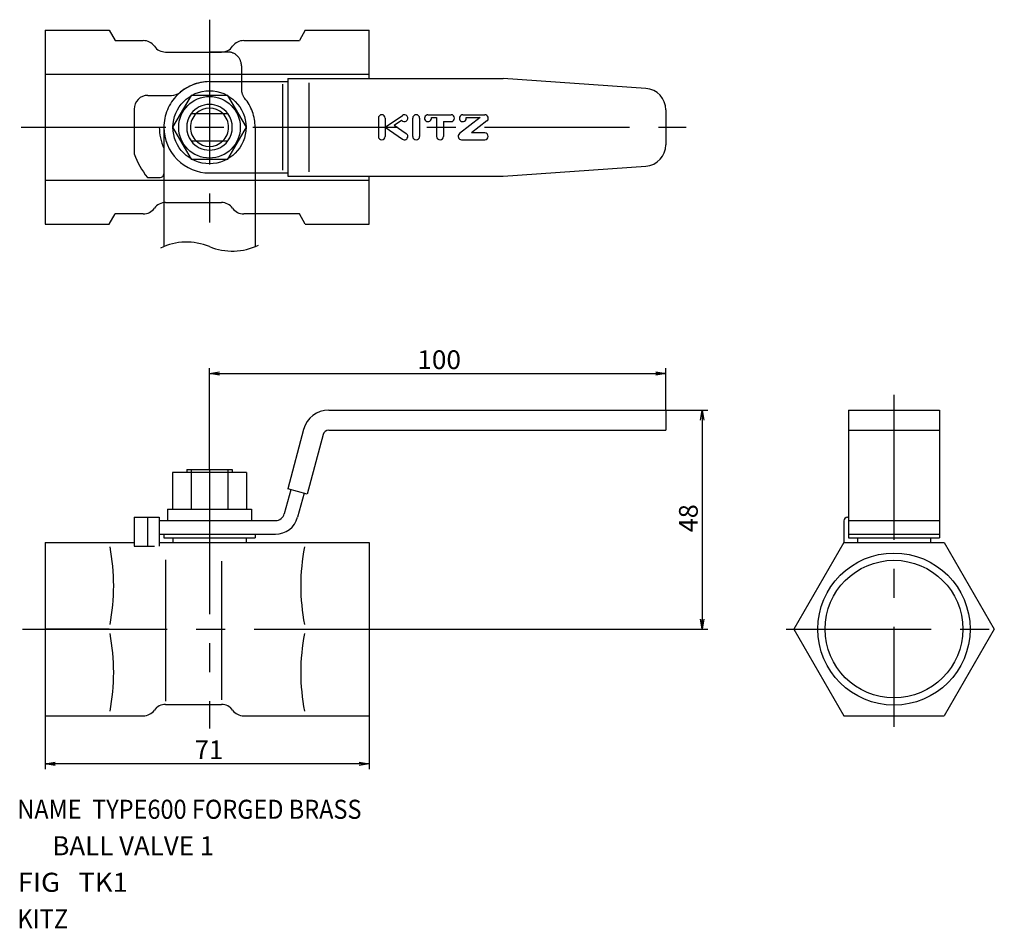
# Model space of a CAD drawing. Extents: x -42 to 174, y -66 to 134.
import ezdxf
from ezdxf.enums import TextEntityAlignment as Align

# ---------------------------------------------------------------- set-up
doc = ezdxf.new("R2010")
doc.units = 0
doc.linetypes.add('CENTER', pattern=[50.8, 31.75, -6.35, 6.35, -6.35])
doc.linetypes.add('PHANTOM', pattern=[63.5, 31.75, -6.35, 6.35, -6.35, 6.35, -6.35])
doc.layers.get('0').update_dxf_attribs({"linetype": 'CONTINUOUS'})
doc.layers.get('DEFPOINTS').update_dxf_attribs({"linetype": 'CONTINUOUS'})
doc.layers.add('LY_1', color=7, linetype='CONTINUOUS')
doc.styles.add('MX_DIMTXSTY_2', font='txt.shx', dxfattribs={"width": 0.85, "bigfont": 'extfont.shx'})
doc.styles.add('MX_DIMTXSTY_3', font='txt.shx', dxfattribs={"width": 1.05, "bigfont": 'extfont.shx'})
doc.styles.add('MX_NOTE_STANDARD', font='txt.shx', dxfattribs={"bigfont": 'extfont.shx'})
doc.dimstyles.new('MXDIMSTYLE', dxfattribs={"dimtxt": 3.3, "dimasz": 2.5, "dimexe": 1.1938, "dimexo": 0, "dimgap": 1, "dimtad": 1, "dimblk1": 'OPEN30', "dimblk2": 'OPEN30', "dimsah": 1, "dimcen": 2.5, "dimazin": 3, "dimtfac": 1, "dimtmove": 0, "dimatfit": 3})

# ---------------------------------------------------------------- blocks, each defined once
blk = doc.blocks.new('_OPEN')
at = {"color": 0, "linetype": 'BYBLOCK'}
for p, q in [((-1, 0.166667), (0, 0)), ((0, 0), (-1, -0.166667)), ((0, 0), (-1, 0))]:
    blk.add_line(p, q, dxfattribs=at)
blk = doc.blocks.new('*D1')
at = {"color": 110, "linetype": 'CONTINUOUS'}
for p, q in [((100, 48), (109.193787, 48)), ((108, 48), (108, 0)), ((40, 0), (109.193787, 0))]:
    blk.add_line(p, q, dxfattribs=at)
at = {"layer": 'DEFPOINTS', "color": 0, "linetype": 'CONTINUOUS'}
for p in [(100, 48), (40, 0), (108, 0)]:
    blk.add_point(p, dxfattribs=at)
at = {"color": 110, "linetype": 'CONTINUOUS', "xscale": 2.19, "yscale": 2.19, "zscale": 2.19}
for p, rotation in [((108, 48), 90), ((108, 0), 270)]:
    blk.add_blockref('_OPEN', p, dxfattribs=dict(at, rotation=rotation))
at = {"color": 110, "linetype": 'CONTINUOUS', "style": 'MX_DIMTXSTY_2', "width": 0.98743}
blk.add_text('48', height=4.099999, rotation=90, dxfattribs=at).set_placement((104.95, 21.233552), align=Align.MIDDLE_LEFT)
blk = doc.blocks.new('*D3')
at = {"color": 110, "linetype": 'CONTINUOUS'}
for p, q in [((-36, -19), (-36, -30.693802)), ((35, -19), (35, -30.693802)), ((35, -29.5), (-36, -29.5))]:
    blk.add_line(p, q, dxfattribs=at)
at = {"layer": 'DEFPOINTS', "color": 0, "linetype": 'CONTINUOUS'}
for p in [(-36, -19), (35, -19), (-36, -29.5)]:
    blk.add_point(p, dxfattribs=at)
at = {"color": 110, "linetype": 'CONTINUOUS', "xscale": 2.19, "yscale": 2.19, "zscale": 2.19, "rotation": 180}
blk.add_blockref('_OPEN', (-36, -29.5), dxfattribs=at)
at = {"color": 110, "linetype": 'CONTINUOUS', "xscale": 2.19, "yscale": 2.19, "zscale": 2.19}
blk.add_blockref('_OPEN', (35, -29.5), dxfattribs=at)
at = {"color": 110, "linetype": 'CONTINUOUS', "style": 'MX_NOTE_STANDARD', "width": 1.007178}
blk.add_text('71', height=4.099999, dxfattribs=at).set_placement((-3.252954, -26.45), align=Align.MIDDLE_LEFT)
blk = doc.blocks.new('*D4')
at = {"color": 110, "linetype": 'CONTINUOUS'}
for p, q in [((0, 35), (0, 57.193787)), ((100, 48), (100, 57.193787)), ((0, 56), (100, 56))]:
    blk.add_line(p, q, dxfattribs=at)
at = {"layer": 'DEFPOINTS', "color": 0, "linetype": 'CONTINUOUS'}
for p in [(100, 56), (100, 48), (0, 35)]:
    blk.add_point(p, dxfattribs=at)
at = {"color": 110, "linetype": 'CONTINUOUS', "xscale": 2.19, "yscale": 2.19, "zscale": 2.19, "rotation": 180}
blk.add_blockref('_OPEN', (0, 56), dxfattribs=at)
at = {"color": 110, "linetype": 'CONTINUOUS', "xscale": 2.19, "yscale": 2.19, "zscale": 2.19}
blk.add_blockref('_OPEN', (100, 56), dxfattribs=at)
at = {"color": 110, "linetype": 'CONTINUOUS', "style": 'MX_DIMTXSTY_3', "width": 1.027733}
blk.add_text('100', height=4.099999, dxfattribs=at).set_placement((45.540496, 59.05), align=Align.MIDDLE_LEFT)

msp = doc.modelspace()

# ---------------------------------------------------------------- linework, layer by layer
at = {"layer": 'LY_1', "color": 110, "linetype": 'CENTER'}
for p, q in [((0, 133.583496), (0, 82.947083)), ((-41.302322, 110), (104.485748, 110)), ((150, 51.322906), (150, -21.423981)), ((0, 35), (0, -21.795486)), ((-41, 0), (40, 0)), ((126.398209, 0), (174.17952, 0))]:
    msp.add_line(p, q, dxfattribs=at)
at = {"layer": 'LY_1', "color": 3, "linetype": 'CONTINUOUS'}
for p, q in [((-36, 131.25), (-36, 88.75)), ((-36, 131.25), (-22, 131.25)), ((-21.999999, 131.249997), (-20.700967, 129.000002)), ((21.000019, 131.249994), (19.700973, 128.99999)), ((21, 131.25), (35, 131.25)), ((35, 120.699997), (35, 131.25)), ((-20.700974, 129), (-14.5, 129)), ((7.5, 129), (19.700974, 129)), ((-9.626602, 126.5), (0, 126.5)), ((0, 126.5), (2.626602, 126.5)), ((-36, 121.669998), (35, 121.669998)), ((0, 120), (17.13559, 120)), ((15.988534, 119.466965), (15.988534, 100.593597)), ((17.13559, 120.699997), (64.324478, 120.699997)), ((17.13559, 120.699997), (17.13559, 99.300003)), ((21.759689, 119.749115), (21.759689, 100.212967)), ((95.628181, 118.508735), (64.348872, 120.698284)), ((-13.5, 117), (-8.306625, 117)), ((-4.041452, 116.999997), (-8.082902, 110)), ((4.041452, 117), (-4.041444, 117)), ((8.082902, 110), (4.041452, 116.999997)), ((-16.5, 114), (-16.5, 110)), ((-4, 113), (4, 113)), ((38.512513, 109.999954), (42.269699, 112.614435)), ((47.880814, 112.75), (52.934921, 112.75)), ((55.524536, 112.75), (60.334274, 112.75)), ((100, 113.820206), (100, 106.179794)), ((37, 111.993744), (37, 108.006241)), ((38.512497, 111.993744), (38.512497, 108.006241)), ((40.498507, 110.460604), (43.133597, 108.626946)), ((40.498522, 110.460604), (42.080917, 111.561731)), ((44.534973, 108.006241), (44.534973, 111.993744)), ((46.047485, 111.993744), (46.047485, 108.006241)), ((48.624283, 112.132156), (49.775269, 112.132156)), ((49.775269, 112.132156), (49.775269, 108.006241)), ((51.28775, 111.237488), (52.934921, 111.237488)), ((51.28775, 111.237488), (51.28775, 108.006241)), ((59.285432, 112.132096), (54.785326, 108.601168)), ((56.26799, 112.132156), (59.285583, 112.132156)), ((60.800944, 111.398747), (57.441044, 108.762462)), ((-16.5, 110), (-10, 110)), ((-16.5, 110), (-16.5, 104.169037)), ((-8.082904, 109.999997), (-4.041453, 103)), ((4.041453, 103), (8.082904, 109.999997)), ((38.51249, 109.999941), (42.269676, 107.38546)), ((60.334274, 108.762497), (57.441193, 108.762497)), ((-4, 107), (4, 107)), ((55.252274, 107.25), (60.334274, 107.25)), ((-10, 105.417419), (-10, 99.799988)), ((-4.041444, 103), (4.041449, 103)), ((64.348893, 99.301721), (95.628202, 101.49127)), ((0, 100), (17.13559, 100)), ((17.13559, 99.300003), (64.324432, 99.300003)), ((35, 88.75), (35, 99.300003)), ((35, 98.330002), (-36, 98.330002)), ((-13.610641, 98.999985), (-10.799988, 98.999985)), ((-9.626602, 93.5), (0, 93.5)), ((0, 93.5), (2.626602, 93.5)), ((-21.999993, 88.750011), (-20.700962, 91.000005)), ((-14.5, 91), (-20.700974, 91)), ((19.700974, 91), (7.5, 91)), ((21.000018, 88.749996), (19.700973, 91)), ((-36, 88.75), (-22, 88.75)), ((21, 88.75), (35, 88.75)), ((26.133453, 48), (100, 48)), ((100, 48), (100, 43.600006)), ((140, 48), (140, 20)), ((140, 48), (160, 48)), ((160, 48), (160, 20)), ((20.627669, 43.775269), (17.135591, 30.742655)), ((26.133438, 43.600006), (100, 43.600006)), ((140, 43.600006), (160, 43.600006)), ((24.877738, 42.636467), (21.385659, 29.603853)), ((-5, 35), (-5, 34.300003)), ((-5, 35), (5, 35)), ((-4, 35), (-4, 34.300003)), ((4, 35), (4, 34.300003)), ((5, 35), (5, 34.300003)), ((-8.100006, 34.300003), (-8.100006, 26.300003)), ((8.1, 34.300003), (-8.100006, 34.300003)), ((-4.041458, 34.300003), (-4.041458, 26.300003)), ((4.041458, 34.300003), (4.041458, 26.300003)), ((8.1, 34.300003), (8.1, 26.300003)), ((17.849781, 30.551283), (16.39721, 25.282391)), ((21.385659, 29.603853), (17.135591, 30.742655)), ((20.747557, 29.774829), (19.294986, 24.505937)), ((-9.199997, 26.300003), (-9.199997, 23.800003)), ((-9.199997, 26.300003), (9.2, 26.300003)), ((9.2, 26.300003), (9.2, 23.800003)), ((-16.5, 24.5), (-16.5, 18.181366)), ((-16.5, 24.5), (-11, 24.5)), ((-13.610641, 24.5), (-13.610641, 18.181366)), ((-11, 24.5), (-11, 18.181366)), ((-11, 23.800003), (14.46535, 23.800003)), ((139.799988, 24.5), (140, 24.5)), ((140, 23.800003), (160, 23.800003)), ((139, 23.699997), (139, 19)), ((-11, 20.800003), (14.46535, 20.800003)), ((-10, 20.800003), (-10, 20)), ((-10, 20), (10, 20)), ((-8, 20), (-8, 19)), ((8, 20), (8, 19)), ((10, 20.800003), (10, 20)), ((140, 20.800003), (160, 20.800003)), ((140, 20), (160, 20)), ((142, 20), (142, 19)), ((158, 20), (158, 19)), ((-36, 19), (-16.5, 19)), ((-36, 19), (-36, -19)), ((-16.5, 18.181366), (-12.032852, 18.181366)), ((-11, 19), (35, 19)), ((35, 19), (35, -19)), ((139.030299, 18.999996), (128.06065, 0.000003)), ((139.030304, 19), (160.96962, 19)), ((160.969619, 18.999994), (171.939262, 0.000016)), ((-9.626602, 15.187698), (-9.626602, -15.768556)), ((2.626602, 14.890045), (2.626602, -15.470887)), ((-22, 0), (-36, 0)), ((21, 0), (35, 0)), ((128.060647, 0.000007), (139.030305, -18.999997)), ((171.939266, -0.000002), (160.969609, -19.000008)), ((-9.626602, -16.5), (2.626602, -16.5)), ((-36, -19), (-14.5, -19)), ((7.5, -19), (35, -19)), ((139.030319, -19), (160.96962, -19))]:
    msp.add_line(p, q, dxfattribs=at)
at = {"layer": 'LY_1', "color": 110, "linetype": 'PHANTOM'}
for p, q in [((4, 126.5), (0, 126.5)), ((7, 123.5), (7, 118.306625)), ((-10, 110), (-10, 83.842636)), ((10, 110), (10, 83.842636))]:
    msp.add_line(p, q, dxfattribs=at)
at = {"layer": 'LY_1', "color": 3, "linetype": 'CONTINUOUS'}
for centre, radius in [((0, 110), 8), ((0, 110), 6.749999), ((150, 0), 15.081082)]:
    msp.add_circle(centre, radius, dxfattribs=at)
at = {"layer": 'LY_1', "color": 110, "linetype": 'CONTINUOUS'}
msp.add_circle((150, 0), 16.6745, dxfattribs=at)
at = {"layer": 'LY_1', "color": 3, "linetype": 'CONTINUOUS'}
for centre, radius, start, end in [((-14.5, 126), 3, 35.685331, 89.999982), ((-9.626602, 129.5), 3, 215.68537, 270.000018), ((2.626602, 129.5), 3, 270.000018, 324.314662), ((7.5, 126), 3, 89.999982, 144.314684), ((0, 110), 10, 89.999982, 129.715128), ((-13.5, 114), 3, 89.999982, 180.000019), ((-8.306625, 120), 3, 270.000018, 309.715143), ((95.300003, 113.820206), 4.7, 359.999896, 85.995797), ((0, 110), 5, 143.130111, 216.869872), ((0, 110), 4.188, 45.752504, 134.247477), ((0, 110), 5, 323.130103, 36.869897), ((37.756241, 111.993744), 0.756249, 359.999964, 179.999964), ((42.70166, 111.993744), 0.756249, 214.83646, 124.832471), ((45.291229, 111.993744), 0.756249, 359.999964, 179.999964), ((47.880814, 111.993744), 0.756249, 89.999982, 10.546505), ((52.934921, 111.993744), 0.756249, 270.000018, 89.999982), ((55.524536, 111.993744), 0.756249, 89.999982, 10.546505), ((60.334274, 111.993744), 0.756249, 308.118873, 89.999927), ((0, 110), 11, 180.000036, 204.619972), ((0, 110), 10, 179.999964, 270.000001), ((37.756241, 108.006241), 0.756249, 180.000036, 0.000019), ((42.70166, 108.006241), 0.756249, 235.167474, 359.999964), ((42.70166, 108.006241), 0.756249, 359.999964, 55.167346), ((45.291229, 108.006241), 0.756249, 180.000036, 0.000019), ((50.531525, 108.006241), 0.756249, 180.000036, 0.000019), ((55.252274, 108.006241), 0.756249, 128.11894, 270.000055), ((60.334274, 108.006241), 0.756249, 270.000018, 89.999927), ((0, 110), 4.188, 225.752523, 314.247496), ((95.300003, 106.179794), 4.7, 274.004148, 0.000014), ((0, 110), 17.5, 199.462961, 218.944846), ((-10.799988, 99.799988), 0.8, 270.000018, 0), ((-9.626602, 90.5), 3, 89.999982, 144.31463), ((2.626602, 90.5), 3, 35.685338, 89.999982), ((-14.5, 94), 3, 270.000018, 324.314669), ((7.5, 94), 3, 215.685316, 269.999963), ((26.133453, 42.300003), 5.7, 89.999982, 164.999994), ((26.133438, 42.300003), 1.3, 89.999982, 164.999994), ((14.46535, 25.800003), 5, 270.000018, 345), ((14.465353, 25.800003), 2, 270.000018, 345), ((139.799988, 23.699997), 0.8, 89.999982, 179.999964), ((-66.625, 9.5), 45.625, 349.262987, 10.737013), ((65.625, 9.5), 45.625, 169.262961, 190.737021), ((-66.625, -9.5), 45.625, 349.262987, 10.737013), ((65.625, -9.5), 45.625, 169.262961, 190.737021), ((-9.626602, -19.5), 3, 89.999982, 144.31463), ((2.626602, -19.5), 3, 35.685338, 89.999982), ((-14.5, -16), 3, 270.000018, 324.314669), ((7.5, -16), 3, 215.68537, 270.000018)]:
    msp.add_arc(centre, radius, start, end, dxfattribs=at)
at = {"layer": 'LY_1', "color": 110, "linetype": 'PHANTOM'}
for centre, radius, start, end in [((4, 123.5), 3, 359.999982, 90.000037), ((0, 110), 10, 89.999982, 180.000019), ((10, 118.306625), 3, 180.000036, 219.715127), ((0, 110), 9.999999, 0, 39.715132), ((-5, 71.70726), 13.125062, 67.607398, 115.939401), ((5, 95.978012), 13.125062, 247.607379, 295.939383)]:
    msp.add_arc(centre, radius, start, end, dxfattribs=at)
at = {"layer": 'LY_1', "color": 110, "linetype": 'CONTINUOUS'}
for radius, start, end in [(5, 36.869897, 143.130111), (4.188, 134.247477, 225.752505), (4.188, 0, 45.752504), (4.188, 314.247496, 0), (5, 216.869889, 323.130103)]:
    msp.add_arc((0, 110), radius, start, end, dxfattribs=at)

# ---------------------------------------------------------------- texts
at = {"layer": 'LY_1', "color": 110, "linetype": 'CONTINUOUS', "style": 'MX_NOTE_STANDARD'}
for s, width, p in [('NAME  TYPE600 FORGED BRASS', 0.903639, (-42.115522, -39.5)), ('      BALL VALVE 1', 0.994891, (-42.051927, -47.5)), ('FIG   TK1', 1.055328, (-42.009808, -55.5)), ('KITZ', 0.912486, (-42.109357, -63.5))]:
    msp.add_text(s, height=4.181479, dxfattribs=dict(at, width=width)).set_placement(p, align=Align.MIDDLE_LEFT)

# ---------------------------------------------------------------- dimensions: what is measured, and where the dimension line sits
at = {"layer": 'LY_1', "color": 110, "linetype": 'CONTINUOUS'}
for base, p1, p2, override, picture, middle in [((100, 56), (0, 35), (100, 48), {"dimtxt": 4.099999, "dimasz": 2.19, "dimexe": 1.193787, "dimdec": 0, "dimblk1": 'OPEN', "dimblk2": 'OPEN', "dimtzin": 8}, '*D4', (50, 56)), ((-36, -29.5), (35, -19), (-36, -19), {"dimtxt": 4.099999, "dimasz": 2.19, "dimdec": 0, "dimblk1": 'OPEN', "dimblk2": 'OPEN', "dimtzin": 8}, '*D3', (-0.5, -29.5))]:
    dim = msp.add_linear_dim(base=base, p1=p1, p2=p2, dimstyle='MXDIMSTYLE', override=override, dxfattribs=at)
    dim.commit()
    dim.dimension.update_dxf_attribs({"geometry": picture, "text_midpoint": middle, "dimtype": 128})
dim = msp.add_linear_dim(base=(108, 0), p1=(100, 48), p2=(40, 0), angle=90, dimstyle='MXDIMSTYLE', override={"dimtxt": 4.099999, "dimasz": 2.19, "dimexe": 1.193787, "dimdec": 0, "dimblk1": 'OPEN', "dimblk2": 'OPEN', "dimtzin": 8}, dxfattribs=at)
dim.commit()
dim.dimension.update_dxf_attribs({"geometry": '*D1', "text_midpoint": (108, 24), "dimtype": 128})

doc.saveas('drawing.dxf')
